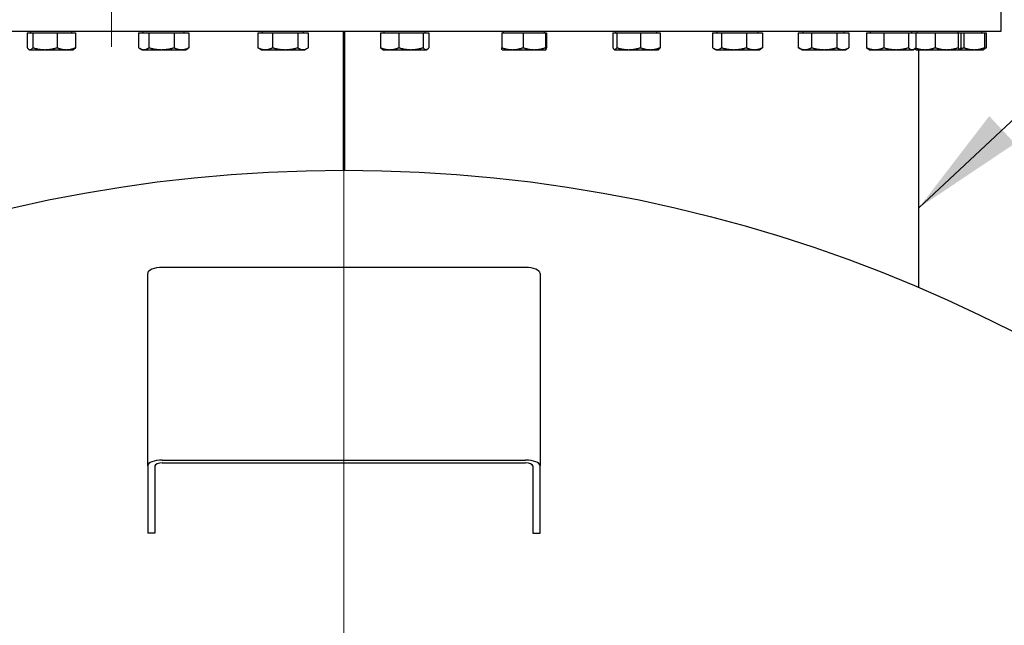
# Model space of a CAD drawing. Units: millimetres. Extents: x 0 to 55613, y -1977 to 10500.
# Drawn here: x 12749 to 13288, y 8277 to 8608 of the extents above; entities that cross this region are included whole.
import ezdxf

# ---------------------------------------------------------------- set-up
doc = ezdxf.new("R2010")
doc.units = ezdxf.units.MM
doc.header["$LTSCALE"] = 25
doc.layers.add('Mittellinie (ISO)', color=5, linetype='Continuous', lineweight=5, true_color=0x0000ff)
doc.layers.add('Mittelpunktmarkierung (ISO)', color=5, linetype='Continuous', lineweight=9, true_color=0x0000ff)
doc.layers.add('Sichtbar (ISO)', color=7, linetype='Continuous', lineweight=25)
doc.layers.add('Symbol (ISO)', color=7, linetype='Continuous', lineweight=18)
doc.styles.add('Bemaßung', font='tahoma.ttf')
doc.dimstyles.new('Standard - Methode 2a (DIN)$7', dxfattribs={"dimscale": 25, "dimtxt": 3.5, "dimasz": 2.5, "dimexe": 3.175, "dimexo": 0.8, "dimgap": 0.8, "dimtad": 1, "dimtih": 1, "dimtoh": 1, "dimrnd": 1e-08, "dimtxsty": 'Bemaßung', "dimcen": 0.09, "dimdle": 10, "dimclrd": 256, "dimclre": 256, "dimclrt": 7, "dimazin": 2, "dimtfac": 1, "dimtmove": 0, "dimatfit": 3, "dimfxl": 1, "dimtolj": 1, "dimlwd": -1, "dimlwe": -1, "dimarcsym": 0})

msp = doc.modelspace()

# ---------------------------------------------------------------- linework, layer by layer
at = {"layer": 'Mittellinie (ISO)', "linetype": 'Continuous'}
msp.add_line((12799.36, 8593.43), (12799.36, 8864.99), dxfattribs=at)
at = {"layer": 'Mittelpunktmarkierung (ISO)', "linetype": 'Continuous'}
msp.add_line((12926.64, 8588.34), (12926.64, 6857.34), dxfattribs=at)
at = {"layer": 'Sichtbar (ISO)'}
for p, q in [((13286.64, 8617.84), (13286.64, 8601.84)), ((13286.64, 8601.84), (12566.64, 8601.84)), ((12753.13, 8601.04), (12756.21, 8601.04)), ((12753.13, 8601.04), (12753.13, 8592.91)), ((12755.12, 8601.04), (12755.12, 8601.84)), ((12756.21, 8601.04), (12756.21, 8592.91)), ((12756.21, 8601.04), (12769.45, 8601.04)), ((12769.45, 8601.04), (12769.45, 8592.91)), ((12769.45, 8601.04), (12779.61, 8601.04)), ((12777.61, 8601.04), (12777.61, 8601.84)), ((12779.61, 8601.04), (12779.61, 8592.91)), ((12814.16, 8601.04), (12819.82, 8601.04)), ((12814.16, 8601.04), (12814.16, 8592.91)), ((12816.7, 8601.04), (12816.7, 8601.84)), ((12819.82, 8601.04), (12819.82, 8592.91)), ((12819.82, 8601.04), (12833.6, 8601.04)), ((12833.6, 8601.04), (12833.6, 8592.91)), ((12833.6, 8601.04), (12841.73, 8601.04)), ((12839.19, 8601.04), (12839.19, 8601.84)), ((12841.73, 8601.04), (12841.73, 8592.91)), ((12879.52, 8601.04), (12887.54, 8601.04)), ((12879.52, 8601.04), (12879.52, 8592.91)), ((12882.07, 8601.04), (12882.07, 8601.84)), ((12887.54, 8601.04), (12887.54, 8592.91)), ((12887.54, 8601.04), (12901.33, 8601.04)), ((12901.33, 8601.04), (12901.33, 8592.91)), ((12901.33, 8601.04), (12907.11, 8601.04)), ((12904.56, 8601.04), (12904.56, 8601.84)), ((12907.11, 8601.04), (12907.11, 8592.91)), ((12926.39, 8525.84), (12926.39, 8601.84)), ((12926.39, 8525.84), (12926.39, 8601.84)), ((12926.89, 8601.84), (12926.89, 8525.84)), ((12926.9, 8525.84), (12926.9, 8601.84)), ((12946.69, 8601.04), (12956.76, 8601.04)), ((12946.69, 8601.04), (12946.69, 8592.91)), ((12948.72, 8601.04), (12948.72, 8601.84)), ((12956.76, 8601.04), (12956.76, 8592.91)), ((12956.76, 8601.04), (12970.04, 8601.04)), ((12970.04, 8601.04), (12970.04, 8592.91)), ((12970.04, 8601.04), (12973.25, 8601.04)), ((12971.21, 8601.04), (12971.21, 8601.84)), ((12973.25, 8601.04), (12973.25, 8592.91)), ((13013.09, 8601.04), (13024.82, 8601.04)), ((13013.09, 8601.04), (13013.09, 8592.91)), ((13014.1, 8601.04), (13014.1, 8601.84)), ((13024.82, 8601.04), (13024.82, 8592.91)), ((13024.82, 8601.04), (13037.07, 8601.04)), ((13036.59, 8601.04), (13036.59, 8601.84)), ((13037.07, 8601.04), (13037.07, 8592.91)), ((13037.07, 8601.04), (13037.59, 8601.04)), ((13037.59, 8601.04), (13037.59, 8592.91)), ((13073.98, 8601.04), (13076.16, 8601.04)), ((13073.98, 8601.04), (13073.98, 8592.91)), ((13075.67, 8601.04), (13075.67, 8601.84)), ((13076.16, 8601.04), (13089.11, 8601.04)), ((13076.16, 8601.04), (13076.16, 8592.91)), ((13089.11, 8601.04), (13089.11, 8592.91)), ((13089.11, 8601.04), (13099.86, 8601.04)), ((13098.16, 8601.04), (13098.16, 8601.84)), ((13099.86, 8601.04), (13099.86, 8592.91)), ((13128.68, 8601.04), (13133.49, 8601.04)), ((13128.68, 8601.04), (13128.68, 8592.91)), ((13131.09, 8601.04), (13131.09, 8601.84)), ((13133.49, 8601.04), (13147.15, 8601.04)), ((13133.49, 8601.04), (13133.49, 8592.91)), ((13147.15, 8601.04), (13147.15, 8592.91)), ((13147.15, 8601.04), (13156, 8601.04)), ((13153.58, 8601.04), (13153.58, 8601.84)), ((13156, 8601.04), (13156, 8592.91)), ((13175.62, 8601.04), (13182.87, 8601.04)), ((13175.62, 8601.04), (13175.62, 8592.91)), ((13178.22, 8601.04), (13178.22, 8601.84)), ((13182.87, 8601.04), (13196.73, 8601.04)), ((13182.87, 8601.04), (13182.87, 8592.91)), ((13196.73, 8601.04), (13196.73, 8592.91)), ((13196.73, 8601.04), (13203.32, 8601.04)), ((13200.71, 8601.04), (13200.71, 8601.84)), ((13203.32, 8601.04), (13203.32, 8592.91)), ((13212.99, 8601.04), (13222.41, 8601.04)), ((13212.99, 8601.04), (13212.99, 8592.91)), ((13215.25, 8601.04), (13215.25, 8601.84)), ((13222.41, 8601.04), (13235.92, 8601.04)), ((13222.41, 8601.04), (13222.41, 8592.91)), ((13235.92, 8601.04), (13235.92, 8592.91)), ((13235.92, 8601.04), (13240.01, 8601.04)), ((13237.74, 8601.04), (13237.74, 8601.84)), ((13240.01, 8601.04), (13240.01, 8592.91)), ((13240.01, 8601.04), (13250.58, 8601.04)), ((13240.76, 8601.04), (13240.76, 8601.84)), ((13250.58, 8601.04), (13263.23, 8601.04)), ((13250.58, 8601.04), (13250.58, 8592.91)), ((13263.23, 8601.04), (13263.23, 8592.91)), ((13263.23, 8601.04), (13264.65, 8601.04)), ((13263.25, 8601.04), (13263.25, 8601.84)), ((13264.65, 8601.04), (13264.65, 8592.91)), ((13264.65, 8601.04), (13266.3, 8601.04)), ((13266.3, 8601.04), (13277.6, 8601.04)), ((13266.3, 8601.04), (13266.3, 8592.91)), ((13276.25, 8601.04), (13276.25, 8601.84)), ((13277.6, 8601.04), (13278.49, 8601.04)), ((13277.6, 8601.04), (13277.6, 8592.91)), ((13278.49, 8601.04), (13278.49, 8592.91)), ((12754.37, 8591.84), (12754.06, 8592.01)), ((12754.37, 8591.84), (12754.67, 8591.84)), ((12754.67, 8591.84), (12762.83, 8591.84)), ((12762.83, 8591.84), (12774.53, 8591.84)), ((12774.53, 8591.84), (12778.37, 8591.84)), ((12778.37, 8591.84), (12778.68, 8592.01)), ((12815.95, 8591.84), (12814.8, 8592.5)), ((12815.95, 8591.84), (12816.99, 8591.84)), ((12816.99, 8591.84), (12826.71, 8591.84)), ((12826.71, 8591.84), (12837.67, 8591.84)), ((12837.67, 8591.84), (12839.95, 8591.84)), ((12839.95, 8591.84), (12841.09, 8592.5)), ((12881.32, 8591.84), (12880.11, 8592.53)), ((12881.32, 8591.84), (12883.53, 8591.84)), ((12883.53, 8591.84), (12894.43, 8591.84)), ((12894.43, 8591.84), (12904.22, 8591.84)), ((12904.22, 8591.84), (12905.32, 8591.84)), ((12905.32, 8591.84), (12906.52, 8592.53)), ((12947.97, 8591.84), (12947.63, 8592.03)), ((12947.97, 8591.84), (12951.72, 8591.84)), ((12951.72, 8591.84), (12963.4, 8591.84)), ((12963.4, 8591.84), (12971.64, 8591.84)), ((12971.64, 8591.84), (12971.97, 8591.84)), ((12971.97, 8591.84), (12972.31, 8592.03)), ((13013.34, 8591.84), (13013.33, 8591.84)), ((13013.34, 8591.84), (13018.95, 8591.84)), ((13018.95, 8591.84), (13030.94, 8591.84)), ((13030.94, 8591.84), (13037.33, 8591.84)), ((13037.33, 8591.84), (13037.34, 8591.84)), ((13037.34, 8591.84), (13037.35, 8591.84)), ((13074.92, 8591.84), (13074.77, 8591.92)), ((13074.92, 8591.84), (13075.07, 8591.84)), ((13075.07, 8591.84), (13082.64, 8591.84)), ((13082.64, 8591.84), (13094.49, 8591.84)), ((13094.49, 8591.84), (13098.92, 8591.84)), ((13098.92, 8591.84), (13099.07, 8591.92)), ((13130.34, 8591.84), (13129.54, 8592.3)), ((13130.34, 8591.84), (13131.09, 8591.84)), ((13131.09, 8591.84), (13140.32, 8591.84)), ((13140.32, 8591.84), (13151.58, 8591.84)), ((13151.58, 8591.84), (13154.34, 8591.84)), ((13154.34, 8591.84), (13155.14, 8592.3)), ((13177.47, 8591.84), (13175.82, 8592.78)), ((13177.47, 8591.84), (13179.25, 8591.84)), ((13179.25, 8591.84), (13189.8, 8591.84)), ((13189.8, 8591.84), (13200.02, 8591.84)), ((13200.02, 8591.84), (13201.47, 8591.84)), ((13201.47, 8591.84), (13203.11, 8592.78)), ((13214.5, 8591.84), (13213.94, 8592.16)), ((13214.5, 8591.84), (13217.7, 8591.84)), ((13217.7, 8591.84), (13229.16, 8591.84)), ((13229.16, 8591.84), (13237.96, 8591.84)), ((13237.96, 8591.84), (13238.5, 8591.84)), ((13238.5, 8591.84), (13239.06, 8592.16)), ((13240, 8591.84), (13239.94, 8591.87)), ((13240, 8591.84), (13244.97, 8591.84)), ((13241.64, 8461.47), (13241.64, 8591.84)), ((13244.97, 8591.84), (13256.9, 8591.84)), ((13256.9, 8591.84), (13263.94, 8591.84)), ((13263.94, 8591.84), (13264, 8591.84)), ((13264, 8591.84), (13264.07, 8591.87)), ((13264, 8591.84), (13271.95, 8591.84)), ((13271.95, 8591.84), (13277.01, 8591.84)), ((13277.01, 8591.84), (13277.06, 8591.87)), ((13277.06, 8591.87), (13277.53, 8592.14)), ((13026.14, 8472.54), (12827.14, 8472.54)), ((12819.14, 8363.93), (12819.14, 8469.35)), ((13034.14, 8469.35), (13034.14, 8363.93)), ((12819.14, 8363.93), (12819.14, 8327.16)), ((12823.14, 8363.93), (12823.14, 8327.16)), ((12827.14, 8367.13), (13026.14, 8367.13)), ((12827.14, 8365.53), (13026.14, 8365.53)), ((13030.14, 8363.93), (13030.14, 8327.16)), ((13034.14, 8327.16), (13034.14, 8363.93)), ((12823.14, 8327.16), (12819.14, 8327.16)), ((13030.14, 8327.16), (13034.14, 8327.16))]:
    msp.add_line(p, q, dxfattribs=at)
msp.add_circle((12926.64, 7722.84), 803, dxfattribs=at)
for centre, major_axis, start_param, end_param in [((12827.14, 8469.35), (-8, 0), 4.712389, 6.283185), ((13026.14, 8469.35), (8, 0), 0, 1.570796), ((12827.14, 8363.93), (-8, 0), 4.712389, 6.283185), ((12827.14, 8363.93), (-4, 0), 4.712389, 6.283185), ((13026.14, 8363.93), (8, 0), 0, 1.570796), ((13026.14, 8363.93), (4, 0), 0, 1.570796)]:
    msp.add_ellipse(centre, major_axis=major_axis, ratio=0.399704, start_param=start_param, end_param=end_param, dxfattribs=at)
msp.add_open_spline([(12926.89, 8596.74), (12926.81, 8596.74), (12926.73, 8596.74), (12926.56, 8596.74), (12926.48, 8596.74), (12926.39, 8596.74)], degree=3, knots=[2.25016413, 2.25016413, 2.25016413, 2.25016413, 2.27498045, 2.27498045, 2.29979676, 2.29979676, 2.29979676, 2.29979676], dxfattribs=at)
for points, weights in [([(12753.13, 8592.91), (12753.95, 8591.84), (12754.67, 8591.84)], [1, 1.0379548493, 1]), ([(12754.67, 8591.84), (12755.38, 8591.84), (12756.21, 8592.91)], [1, 1.0379548493, 1]), ([(12756.21, 8592.91), (12759.76, 8591.84), (12762.83, 8591.84)], [1, 1.0379548493, 1]), ([(12762.83, 8591.84), (12765.9, 8591.84), (12769.45, 8592.91)], [1, 1.0379548493, 1]), ([(12769.45, 8592.91), (12772.17, 8591.84), (12774.53, 8591.84)], [1, 1.0379548493, 1]), ([(12774.53, 8591.84), (12776.89, 8591.84), (12779.61, 8592.91)], [1, 1.0379548493, 1]), ([(12779.61, 8592.91), (12779.12, 8592.27), (12778.68, 8592.01)], [1, 1.02236145099, 1.01837399007]), ([(12814.16, 8592.91), (12815.68, 8591.84), (12816.99, 8591.84)], [1, 1.0379548493, 1]), ([(12816.99, 8591.84), (12818.3, 8591.84), (12819.82, 8592.91)], [1, 1.0379548493, 1]), ([(12819.82, 8592.91), (12823.51, 8591.84), (12826.71, 8591.84)], [1, 1.0379548493, 1]), ([(12826.71, 8591.84), (12829.91, 8591.84), (12833.6, 8592.91)], [1, 1.0379548493, 1]), ([(12833.6, 8592.91), (12835.78, 8591.84), (12837.67, 8591.84)], [1, 1.0379548493, 1]), ([(12837.67, 8591.84), (12839.55, 8591.84), (12841.73, 8592.91)], [1, 1.0379548493, 1]), ([(12841.73, 8592.91), (12841.4, 8592.68), (12841.09, 8592.5)], [1, 1.00796384938, 1.01258568065]), ([(12879.52, 8592.91), (12881.67, 8591.84), (12883.53, 8591.84)], [1, 1.0379548493, 1]), ([(12880.11, 8592.53), (12879.83, 8592.7), (12879.52, 8592.91)], [1.01167529207, 1.00720560784, 1]), ([(12883.53, 8591.84), (12885.39, 8591.84), (12887.54, 8592.91)], [1, 1.0379548493, 1]), ([(12887.54, 8592.91), (12891.23, 8591.84), (12894.43, 8591.84)], [1, 1.0379548493, 1]), ([(12894.43, 8591.84), (12897.64, 8591.84), (12901.33, 8592.91)], [1, 1.0379548493, 1]), ([(12901.33, 8592.91), (12902.88, 8591.84), (12904.22, 8591.84)], [1, 1.0379548493, 1]), ([(12904.22, 8591.84), (12905.57, 8591.84), (12907.11, 8592.91)], [1, 1.0379548493, 1]), ([(12946.69, 8592.91), (12949.39, 8591.84), (12951.72, 8591.84)], [1, 1.0379548493, 1]), ([(12947.63, 8592.03), (12947.19, 8592.29), (12946.69, 8592.91)], [1.01860166262, 1.02164781707, 1]), ([(12951.72, 8591.84), (12954.06, 8591.84), (12956.76, 8592.91)], [1, 1.0379548493, 1]), ([(12956.76, 8592.91), (12960.31, 8591.84), (12963.4, 8591.84)], [1, 1.0379548493, 1]), ([(12963.4, 8591.84), (12966.48, 8591.84), (12970.04, 8592.91)], [1, 1.0379548493, 1]), ([(12970.04, 8592.91), (12970.9, 8591.84), (12971.64, 8591.84)], [1, 1.0379548493, 1]), ([(12971.64, 8591.84), (12972.39, 8591.84), (12973.25, 8592.91)], [1, 1.0379548493, 1]), ([(13013.09, 8592.91), (13016.23, 8591.84), (13018.95, 8591.84)], [1, 1.0379548493, 1]), ([(13013.33, 8591.84), (13013.22, 8591.91), (13013.09, 8592.91)], [1.00481117512, 1.03537373317, 1]), ([(13018.95, 8591.84), (13021.68, 8591.84), (13024.82, 8592.91)], [1, 1.0379548493, 1]), ([(13024.82, 8592.91), (13028.1, 8591.84), (13030.94, 8591.84)], [1, 1.0379548493, 1]), ([(13030.94, 8591.84), (13033.79, 8591.84), (13037.07, 8592.91)], [1, 1.0379548493, 1]), ([(13037.07, 8592.91), (13037.21, 8591.84), (13037.33, 8591.84)], [1, 1.0379548493, 1]), ([(13037.33, 8591.84), (13037.45, 8591.84), (13037.59, 8592.91)], [1, 1.0379548493, 1]), ([(13073.98, 8592.91), (13074.56, 8591.84), (13075.07, 8591.84)], [1, 1.0379548493, 1]), ([(13075.07, 8591.84), (13075.58, 8591.84), (13076.16, 8592.91)], [1, 1.0379548493, 1]), ([(13076.16, 8592.91), (13079.63, 8591.84), (13082.64, 8591.84)], [1, 1.0379548493, 1]), ([(13082.64, 8591.84), (13085.64, 8591.84), (13089.11, 8592.91)], [1, 1.0379548493, 1]), ([(13089.11, 8592.91), (13091.99, 8591.84), (13094.49, 8591.84)], [1, 1.0379548493, 1]), ([(13094.49, 8591.84), (13096.98, 8591.84), (13099.86, 8592.91)], [1, 1.0379548493, 1]), ([(13099.86, 8592.91), (13099.44, 8592.14), (13099.07, 8591.92)], [1, 1.0269894414, 1.01559485754]), ([(13128.68, 8592.91), (13129.97, 8591.84), (13131.09, 8591.84)], [1, 1.0379548493, 1]), ([(13131.09, 8591.84), (13132.2, 8591.84), (13133.49, 8592.91)], [1, 1.0379548493, 1]), ([(13133.49, 8592.91), (13137.15, 8591.84), (13140.32, 8591.84)], [1, 1.0379548493, 1]), ([(13140.32, 8591.84), (13143.49, 8591.84), (13147.15, 8592.91)], [1, 1.0379548493, 1]), ([(13147.15, 8592.91), (13149.52, 8591.84), (13151.58, 8591.84)], [1, 1.0379548493, 1]), ([(13151.58, 8591.84), (13153.63, 8591.84), (13156, 8592.91)], [1, 1.0379548493, 1]), ([(13156, 8592.91), (13155.55, 8592.54), (13155.14, 8592.3)], [1, 1.0128613909, 1.01700635273]), ([(13175.62, 8592.91), (13177.56, 8591.84), (13179.25, 8591.84)], [1, 1.0379548493, 1]), ([(13175.82, 8592.78), (13175.72, 8592.84), (13175.62, 8592.91)], [1.00409533689, 1.0021719583, 1]), ([(13179.25, 8591.84), (13180.93, 8591.84), (13182.87, 8592.91)], [1, 1.0379548493, 1]), ([(13182.87, 8592.91), (13186.59, 8591.84), (13189.8, 8591.84)], [1, 1.0379548493, 1]), ([(13189.8, 8591.84), (13193.01, 8591.84), (13196.73, 8592.91)], [1, 1.0379548493, 1]), ([(13196.73, 8592.91), (13198.49, 8591.84), (13200.02, 8591.84)], [1, 1.0379548493, 1]), ([(13200.02, 8591.84), (13201.55, 8591.84), (13203.32, 8592.91)], [1, 1.0379548493, 1]), ([(13212.99, 8592.91), (13215.51, 8591.84), (13217.7, 8591.84)], [1, 1.0379548493, 1]), ([(13213.94, 8592.16), (13213.49, 8592.42), (13212.99, 8592.91)], [1.01875646857, 1.01692969971, 1]), ([(13217.7, 8591.84), (13219.88, 8591.84), (13222.41, 8592.91)], [1, 1.0379548493, 1]), ([(13222.41, 8592.91), (13226.03, 8591.84), (13229.16, 8591.84)], [1, 1.0379548493, 1]), ([(13229.16, 8591.84), (13232.3, 8591.84), (13235.92, 8592.91)], [1, 1.0379548493, 1]), ([(13235.92, 8592.91), (13237.01, 8591.84), (13237.96, 8591.84)], [1, 1.0379548493, 1]), ([(13237.96, 8591.84), (13238.91, 8591.84), (13240.01, 8592.91)], [1, 1.0379548493, 1]), ([(13239.94, 8591.87), (13239.74, 8591.99), (13239.52, 8592.48)], [1.01153915793, 1.02561599972, 1.013052566]), ([(13239.83, 8592.74), (13242.56, 8591.84), (13244.97, 8591.84)], [1.00544187373, 1.0350045859, 1]), ([(13244.97, 8591.84), (13247.57, 8591.84), (13250.58, 8592.91)], [1, 1.0379548493, 1]), ([(13250.58, 8592.91), (13253.97, 8591.84), (13256.9, 8591.84)], [1, 1.0379548493, 1]), ([(13256.9, 8591.84), (13259.84, 8591.84), (13263.23, 8592.91)], [1, 1.0379548493, 1]), ([(13263.23, 8592.91), (13263.61, 8591.84), (13263.94, 8591.84)], [1, 1.0379548493, 1]), ([(13263.94, 8591.84), (13264.27, 8591.84), (13264.65, 8592.91)], [1, 1.0379548493, 1]), ([(13264.44, 8592.39), (13265.34, 8592.6), (13266.3, 8592.91)], [1.01517539198, 1.0104831449, 1]), ([(13266.3, 8592.91), (13269.32, 8591.84), (13271.95, 8591.84)], [1, 1.0379548493, 1]), ([(13271.95, 8591.84), (13274.57, 8591.84), (13277.6, 8592.91)], [1, 1.0379548493, 1]), ([(13277.6, 8592.91), (13277.31, 8592.01), (13277.06, 8591.87)], [1, 1.03155174923, 1.0106457547]), ([(13277.46, 8592.51), (13277.96, 8592.69), (13278.49, 8592.91)], [1.0121384735, 1.00758507282, 1]), ([(13278.49, 8592.91), (13277.98, 8592.4), (13277.53, 8592.14)], [1, 1.01765620194, 1.01888544012])]:
    msp.add_rational_spline(points, weights, degree=2, dxfattribs=at)

# ---------------------------------------------------------------- leaders
at = {"layer": 'Symbol (ISO)', "color": 20, "true_color": 0xe92f07, "annotation_type": 0, "has_hookline": 1, "hookline_direction": 0, "text_width": 630.95}
msp.add_leader([(13241.64, 8505.23), (13498.5, 8745.84), (13561, 8745.84)], dimstyle='Standard - Methode 2a (DIN)$7', override={"dimgap": 0, "dimtad": 1}, dxfattribs=at)

doc.saveas('drawing.dxf')
